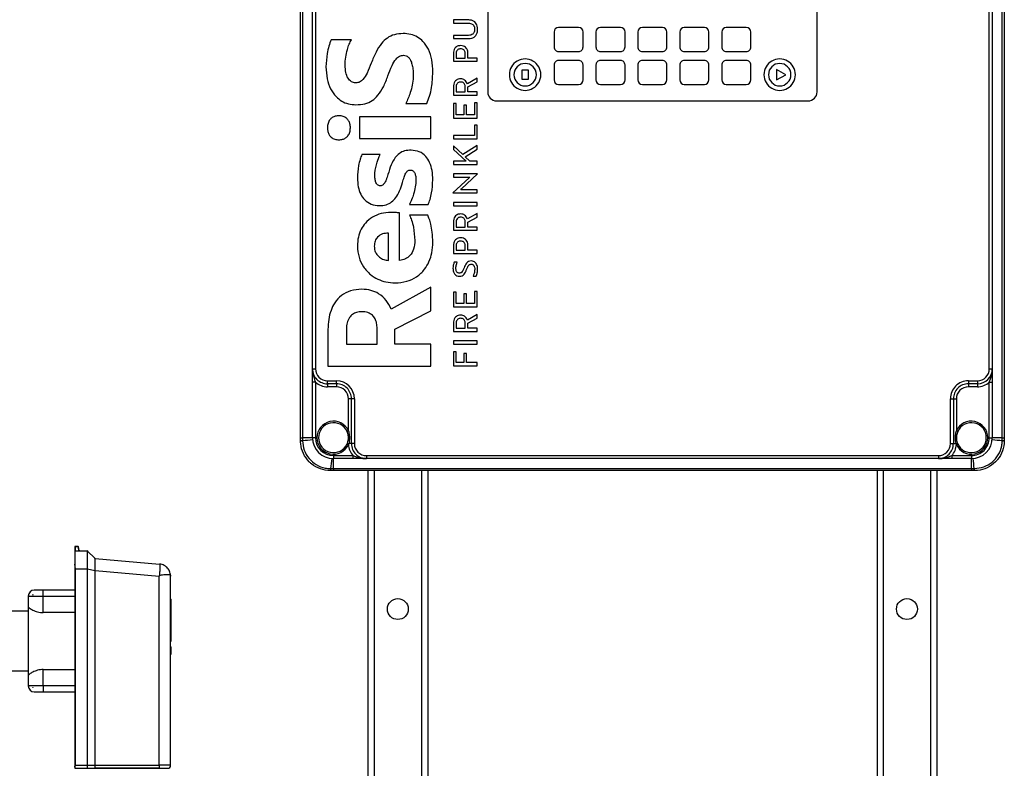
# Model space of a CAD drawing. Units: millimetres. Extents: x 4 to 416, y 4 to 293.
# Drawn here: x 157 to 198, y 96 to 128 of the extents above; entities that cross this region are included whole.
import ezdxf

# ---------------------------------------------------------------- set-up
doc = ezdxf.new("R2010")
doc.units = ezdxf.units.MM

msp = doc.modelspace()

# ---------------------------------------------------------------- linework, layer by layer
at = {"color": 7, "linetype": 'Continuous', "lineweight": 25}
for p, q in [((168.327, 110.083), (168.327, 147.021)), ((168.411, 147.021), (168.411, 110.083)), ((197.619, 110.083), (197.619, 147.021)), ((197.702, 147.021), (197.702, 110.083)), ((168.827, 112.958), (168.827, 144.146)), ((168.952, 144.146), (168.952, 112.958)), ((197.077, 112.958), (197.077, 144.146)), ((197.202, 144.146), (197.202, 112.958)), ((176.14, 132.521), (176.14, 124.521)), ((189.89, 124.521), (189.89, 132.521)), ((175.354, 127.524), (174.708, 127.524)), ((174.708, 127.524), (174.708, 127.39)), ((174.708, 127.39), (175.344, 127.39)), ((178.909, 127.021), (178.909, 126.396)), ((179.934, 127.208), (179.096, 127.208)), ((180.121, 126.396), (180.121, 127.021)), ((180.659, 127.021), (180.659, 126.396)), ((181.684, 127.208), (180.846, 127.208)), ((181.871, 126.396), (181.871, 127.021)), ((182.409, 127.021), (182.409, 126.396)), ((183.434, 127.208), (182.596, 127.208)), ((183.621, 126.396), (183.621, 127.021)), ((184.159, 127.021), (184.159, 126.396)), ((185.184, 127.208), (184.346, 127.208)), ((185.371, 126.396), (185.371, 127.021)), ((185.909, 127.021), (185.909, 126.396)), ((186.934, 127.208), (186.096, 127.208)), ((187.121, 126.396), (187.121, 127.021)), ((170.452, 126.697), (169.605, 126.697)), ((174.708, 126.881), (174.708, 126.747)), ((175.344, 126.881), (174.708, 126.881)), ((174.708, 126.747), (175.354, 126.747)), ((179.096, 126.208), (179.934, 126.208)), ((180.846, 126.208), (181.684, 126.208)), ((182.596, 126.208), (183.434, 126.208)), ((184.346, 126.208), (185.184, 126.208)), ((186.096, 126.208), (186.934, 126.208)), ((174.708, 126.11), (174.708, 125.8)), ((174.708, 125.8), (175.702, 125.8)), ((174.819, 126.106), (174.819, 125.935)), ((174.819, 125.935), (175.204, 125.935)), ((175.204, 125.935), (175.204, 126.117)), ((175.315, 125.935), (175.315, 126.11)), ((175.702, 125.935), (175.315, 125.935)), ((175.702, 125.8), (175.702, 125.935)), ((179.934, 125.833), (179.096, 125.833)), ((181.684, 125.833), (180.846, 125.833)), ((183.434, 125.833), (182.596, 125.833)), ((185.184, 125.833), (184.346, 125.833)), ((186.934, 125.833), (186.096, 125.833)), ((177.561, 125.432), (177.561, 125.047)), ((177.843, 125.432), (177.561, 125.432)), ((177.843, 125.047), (177.843, 125.432)), ((178.909, 125.646), (178.909, 125.021)), ((180.121, 125.021), (180.121, 125.646)), ((180.659, 125.646), (180.659, 125.021)), ((181.871, 125.021), (181.871, 125.646)), ((182.409, 125.646), (182.409, 125.021)), ((183.621, 125.021), (183.621, 125.646)), ((184.159, 125.646), (184.159, 125.021)), ((185.371, 125.021), (185.371, 125.646)), ((185.909, 125.646), (185.909, 125.021)), ((187.121, 125.021), (187.121, 125.646)), ((188.58, 125.239), (188.201, 125.458)), ((188.201, 125.458), (188.201, 125.021)), ((175.702, 125.088), (175.291, 124.86)), ((175.313, 124.73), (175.702, 124.938)), ((175.702, 124.938), (175.702, 125.088)), ((177.561, 125.047), (177.843, 125.047)), ((188.201, 125.021), (188.58, 125.239)), ((174.708, 124.711), (174.708, 124.385)), ((174.819, 124.707), (174.819, 124.519)), ((175.204, 124.519), (175.204, 124.718)), ((175.313, 124.519), (175.313, 124.73)), ((179.096, 124.833), (179.934, 124.833)), ((180.846, 124.833), (181.684, 124.833)), ((182.596, 124.833), (183.434, 124.833)), ((184.346, 124.833), (185.184, 124.833)), ((186.096, 124.833), (186.934, 124.833)), ((174.708, 124.385), (175.702, 124.385)), ((174.819, 124.519), (175.204, 124.519)), ((175.702, 124.519), (175.313, 124.519)), ((175.702, 124.385), (175.702, 124.519)), ((176.515, 124.146), (189.515, 124.146)), ((172.723, 124.042), (173.606, 124.042)), ((174.819, 124.042), (174.708, 124.042)), ((174.708, 124.042), (174.708, 123.423)), ((174.819, 123.557), (174.819, 124.042)), ((175.255, 123.967), (175.143, 123.967)), ((175.143, 123.967), (175.143, 123.557)), ((175.255, 123.557), (175.255, 123.967)), ((175.702, 124.063), (175.59, 124.063)), ((175.59, 124.063), (175.59, 123.557)), ((175.702, 123.423), (175.702, 124.063)), ((173.767, 123.476), (170.786, 123.476)), ((170.786, 123.476), (170.786, 122.569)), ((173.767, 122.569), (173.767, 123.476)), ((174.708, 123.423), (175.702, 123.423)), ((175.143, 123.557), (174.819, 123.557)), ((175.59, 123.557), (175.255, 123.557)), ((175.702, 123.129), (175.59, 123.129)), ((175.59, 123.129), (175.59, 122.695)), ((175.702, 122.56), (175.702, 123.129)), ((170.786, 122.569), (173.767, 122.569)), ((175.59, 122.695), (174.708, 122.695)), ((174.708, 122.695), (174.708, 122.56)), ((174.708, 122.56), (175.702, 122.56)), ((175.107, 121.904), (174.708, 122.275)), ((174.708, 122.275), (174.708, 122.109)), ((174.708, 122.109), (175.239, 121.628)), ((175.702, 122.281), (175.107, 121.904)), ((175.199, 121.813), (175.702, 122.124)), ((175.702, 122.124), (175.702, 122.281)), ((171.65, 121.9), (170.887, 121.9)), ((175.397, 121.628), (175.199, 121.813)), ((174.708, 121.628), (174.708, 121.493)), ((175.239, 121.628), (174.708, 121.628)), ((174.708, 121.493), (175.702, 121.493)), ((175.702, 121.628), (175.397, 121.628)), ((175.702, 121.493), (175.702, 121.628)), ((175.361, 120.928), (174.691, 120.302)), ((175.719, 121.095), (174.708, 121.095)), ((174.708, 121.095), (174.708, 120.96)), ((174.708, 120.96), (175.396, 120.96)), ((175.049, 120.467), (175.719, 121.093)), ((175.396, 120.96), (175.361, 120.928)), ((175.719, 121.093), (175.719, 121.095)), ((175.014, 120.435), (175.049, 120.467)), ((175.702, 120.435), (175.014, 120.435)), ((175.702, 120.3), (175.702, 120.435)), ((174.691, 120.302), (174.691, 120.3)), ((174.691, 120.3), (175.702, 120.3)), ((172.872, 119.814), (173.654, 119.814)), ((174.708, 119.902), (174.708, 119.767)), ((175.702, 119.902), (174.708, 119.902)), ((174.708, 119.767), (175.702, 119.767)), ((175.702, 119.767), (175.702, 119.902)), ((172.461, 117.482), (172.461, 119.465)), ((173.636, 119.369), (172.878, 119.369)), ((175.702, 119.446), (175.291, 119.217)), ((175.313, 119.087), (175.702, 119.296)), ((175.702, 119.296), (175.702, 119.446)), ((174.708, 119.069), (174.708, 118.742)), ((174.819, 119.064), (174.819, 118.877)), ((174.819, 118.877), (175.204, 118.877)), ((175.204, 118.877), (175.204, 119.076)), ((175.313, 118.877), (175.313, 119.087)), ((175.702, 118.877), (175.313, 118.877)), ((175.702, 118.742), (175.702, 118.877)), ((172.002, 117.482), (172.002, 118.625)), ((174.708, 118.742), (175.702, 118.742)), ((174.708, 118.084), (174.708, 117.774)), ((174.819, 118.08), (174.819, 117.909)), ((175.204, 117.909), (175.204, 118.091)), ((175.315, 117.909), (175.315, 118.084)), ((174.708, 117.774), (175.702, 117.774)), ((174.819, 117.909), (175.204, 117.909)), ((175.702, 117.909), (175.315, 117.909)), ((175.702, 117.774), (175.702, 117.909)), ((174.868, 117.407), (174.742, 117.407)), ((175.53, 116.824), (175.661, 116.824)), ((173.767, 116.366), (172.109, 115.452)), ((173.767, 115.38), (173.767, 116.366)), ((174.819, 116.164), (174.708, 116.164)), ((174.708, 116.164), (174.708, 115.544)), ((174.819, 115.679), (174.819, 116.164)), ((175.255, 116.088), (175.143, 116.088)), ((175.143, 116.088), (175.143, 115.679)), ((175.255, 115.679), (175.255, 116.088)), ((175.59, 116.185), (175.59, 115.679)), ((175.702, 116.185), (175.59, 116.185)), ((175.702, 115.544), (175.702, 116.185)), ((174.708, 115.544), (175.702, 115.544)), ((175.143, 115.679), (174.819, 115.679)), ((175.59, 115.679), (175.255, 115.679)), ((172.264, 114.612), (173.767, 115.38)), ((175.702, 115.223), (175.291, 114.995)), ((175.313, 114.864), (175.702, 115.073)), ((175.702, 115.073), (175.702, 115.223)), ((174.708, 114.846), (174.708, 114.519)), ((174.819, 114.842), (174.819, 114.654)), ((175.204, 114.654), (175.204, 114.853)), ((175.313, 114.654), (175.313, 114.864)), ((169.474, 114.6), (169.474, 113.07)), ((170.243, 114.624), (170.243, 113.983)), ((171.525, 113.983), (171.525, 114.648)), ((172.264, 113.983), (172.264, 114.612)), ((174.708, 114.519), (175.702, 114.519)), ((174.819, 114.654), (175.204, 114.654)), ((175.702, 114.654), (175.313, 114.654)), ((175.702, 114.519), (175.702, 114.654)), ((170.243, 113.983), (171.525, 113.983)), ((173.767, 113.983), (172.264, 113.983)), ((173.767, 113.07), (173.767, 113.983)), ((175.702, 114.121), (174.708, 114.121)), ((174.708, 114.121), (174.708, 113.986)), ((174.708, 113.986), (175.702, 113.986)), ((175.702, 113.986), (175.702, 114.121)), ((174.708, 113.672), (174.708, 113.083)), ((174.819, 113.672), (174.708, 113.672)), ((174.819, 113.218), (174.819, 113.672)), ((175.15, 113.6), (175.15, 113.218)), ((175.262, 113.6), (175.15, 113.6)), ((175.262, 113.218), (175.262, 113.6)), ((169.474, 113.07), (173.767, 113.07)), ((174.708, 113.083), (175.702, 113.083)), ((175.15, 113.218), (174.819, 113.218)), ((175.702, 113.218), (175.262, 113.218)), ((175.702, 113.083), (175.702, 113.218)), ((168.827, 112.958), (168.952, 112.958)), ((168.827, 112.399), (168.827, 112.958)), ((197.077, 112.958), (197.202, 112.958)), ((197.202, 112.958), (197.202, 112.399)), ((168.952, 112.399), (168.827, 112.399)), ((168.827, 110.083), (168.827, 112.399)), ((168.952, 112.399), (168.952, 110.083)), ((169.452, 112.458), (169.827, 112.458)), ((169.452, 112.333), (169.452, 112.458)), ((169.827, 112.333), (169.452, 112.333)), ((169.452, 112.333), (169.452, 112.208)), ((169.827, 112.208), (169.452, 112.208)), ((169.827, 112.333), (169.827, 112.458)), ((169.827, 112.333), (169.827, 112.208)), ((196.202, 112.458), (196.202, 112.333)), ((196.202, 112.458), (196.577, 112.458)), ((196.577, 112.333), (196.202, 112.333)), ((196.202, 112.333), (196.202, 112.208)), ((196.577, 112.208), (196.202, 112.208)), ((196.577, 112.458), (196.577, 112.333)), ((196.577, 112.333), (196.577, 112.208)), ((197.077, 112.399), (197.202, 112.399)), ((197.077, 110.083), (197.077, 112.399)), ((197.202, 112.399), (197.202, 110.083)), ((170.452, 111.708), (170.327, 111.708)), ((170.327, 110.37), (170.327, 111.708)), ((170.577, 111.708), (170.452, 111.708)), ((170.452, 109.833), (170.452, 111.708)), ((170.577, 111.708), (170.577, 109.833)), ((195.452, 109.833), (195.452, 111.708)), ((195.452, 111.708), (195.577, 111.708)), ((195.577, 111.708), (195.577, 109.833)), ((195.577, 111.708), (195.702, 111.708)), ((195.702, 111.708), (195.702, 110.37)), ((168.327, 109.967), (168.327, 110.083)), ((168.327, 110.083), (168.411, 110.083)), ((168.327, 109.958), (168.327, 109.967)), ((168.411, 110.083), (168.412, 109.966)), ((168.827, 110.083), (168.411, 110.083)), ((168.412, 109.966), (168.412, 109.956)), ((168.952, 110.083), (168.827, 110.083)), ((170.271, 109.824), (170.285, 109.856)), ((170.338, 109.833), (170.328, 109.799)), ((170.452, 109.833), (170.338, 109.833)), ((170.577, 109.833), (170.452, 109.833)), ((195.452, 109.833), (195.577, 109.833)), ((195.577, 109.833), (195.692, 109.833)), ((195.702, 109.799), (195.692, 109.833)), ((195.745, 109.856), (195.758, 109.824)), ((197.077, 110.083), (197.202, 110.083)), ((197.619, 110.083), (197.202, 110.083)), ((197.618, 109.966), (197.619, 110.083)), ((197.618, 109.956), (197.618, 109.966)), ((197.619, 110.083), (197.702, 110.083)), ((197.702, 110.083), (197.702, 109.967)), ((197.702, 109.967), (197.702, 109.958)), ((169.702, 109.333), (169.702, 109.208)), ((169.702, 109.333), (170.518, 109.333)), ((170.518, 109.333), (170.518, 109.208)), ((171.077, 109.333), (194.952, 109.333)), ((171.077, 109.333), (171.077, 109.208)), ((194.952, 109.333), (194.952, 109.208)), ((195.511, 109.333), (195.511, 109.208)), ((195.511, 109.333), (196.327, 109.333)), ((196.327, 109.333), (196.327, 109.208)), ((170.518, 109.208), (169.702, 109.208)), ((169.702, 108.792), (169.702, 109.208)), ((171.077, 109.208), (170.518, 109.208)), ((194.952, 109.208), (171.077, 109.208)), ((195.511, 109.208), (194.952, 109.208)), ((196.327, 109.208), (195.511, 109.208)), ((196.327, 108.792), (196.327, 109.208)), ((169.576, 108.793), (169.585, 108.792)), ((169.586, 108.708), (169.577, 108.708)), ((169.585, 108.792), (169.702, 108.792)), ((169.702, 108.708), (169.586, 108.708)), ((169.702, 108.792), (196.327, 108.792)), ((169.702, 108.792), (169.702, 108.708)), ((196.327, 108.708), (169.702, 108.708)), ((171.14, 108.708), (171.14, 87.155)), ((171.402, 108.708), (171.402, 87.061)), ((173.377, 108.708), (173.377, 86.357)), ((173.64, 108.708), (173.64, 86.263)), ((192.39, 108.708), (192.39, 61.364)), ((192.652, 108.708), (192.652, 61.364)), ((194.627, 108.708), (194.627, 61.364)), ((194.89, 108.708), (194.89, 61.364)), ((196.327, 108.792), (196.445, 108.792)), ((196.327, 108.792), (196.327, 108.708)), ((196.443, 108.708), (196.327, 108.708)), ((196.452, 108.708), (196.443, 108.708)), ((196.445, 108.792), (196.454, 108.793)), ((158.905, 105.516), (158.905, 105.354)), ((158.905, 105.354), (158.905, 104.796)), ((158.905, 105.354), (159.425, 105.354)), ((158.93, 105.354), (158.93, 105.541)), ((158.93, 105.541), (159.038, 105.541)), ((158.93, 105.541), (158.93, 105.541)), ((159.038, 105.541), (158.93, 105.541)), ((159.038, 105.541), (159.064, 105.394)), ((159.038, 105.541), (159.038, 105.541)), ((159.088, 105.374), (159.063, 105.52)), ((159.425, 105.354), (159.425, 104.604)), ((159.443, 105.346), (159.443, 105.346)), ((159.443, 105.346), (159.742, 105.048)), ((158.93, 104.604), (158.905, 104.796)), ((158.905, 104.796), (158.905, 96.329)), ((159.742, 105.048), (159.742, 105.048)), ((159.757, 105.04), (159.757, 105.04)), ((159.757, 105.04), (162.448, 104.805)), ((158.93, 104.604), (159.425, 104.604)), ((158.93, 96.404), (158.93, 104.604)), ((159.425, 104.604), (159.425, 104.602)), ((159.425, 104.602), (159.425, 96.404)), ((159.443, 104.602), (159.425, 104.602)), ((159.443, 104.602), (159.443, 104.604)), ((159.443, 96.404), (159.443, 104.602)), ((159.443, 104.602), (159.741, 104.543)), ((159.741, 104.543), (159.741, 104.54)), ((159.741, 104.54), (159.741, 96.405)), ((159.758, 104.54), (159.741, 104.54)), ((159.758, 104.54), (159.758, 104.542)), ((159.758, 96.405), (159.758, 104.54)), ((159.758, 104.54), (162.422, 104.307)), ((162.422, 104.307), (162.435, 104.319)), ((162.422, 96.405), (162.422, 104.307)), ((162.904, 104.319), (162.905, 104.307)), ((162.905, 96.404), (162.905, 104.307)), ((157.592, 103.716), (157.217, 103.716)), ((157.592, 103.466), (157.592, 103.716)), ((158.903, 103.716), (157.592, 103.716)), ((158.903, 103.716), (158.903, 103.466)), ((156.967, 103.466), (157.592, 103.466)), ((156.967, 103.466), (156.967, 103.022)), ((157.155, 103.51), (157.155, 103.529)), ((157.16, 103.529), (157.155, 103.529)), ((157.592, 102.78), (157.592, 103.466)), ((157.592, 103.466), (158.903, 103.466)), ((158.903, 103.466), (158.903, 102.78)), ((162.905, 103.341), (162.93, 103.341)), ((162.93, 102.466), (162.93, 103.341)), ((156.967, 102.835), (156.167, 102.835)), ((156.967, 103.022), (156.967, 100.16)), ((158.903, 102.78), (157.592, 102.78)), ((158.903, 102.78), (158.903, 100.402)), ((162.905, 102.466), (162.93, 102.466)), ((162.93, 101.591), (162.93, 102.466)), ((162.905, 101.591), (162.93, 101.591)), ((162.905, 101.351), (162.93, 101.351)), ((162.93, 101.039), (162.93, 101.351)), ((162.905, 101.039), (162.93, 101.039)), ((156.167, 100.347), (156.967, 100.347)), ((157.592, 100.402), (158.903, 100.402)), ((157.592, 99.716), (157.592, 100.402)), ((158.903, 100.402), (158.903, 99.716)), ((156.967, 100.16), (156.967, 99.716)), ((157.592, 99.716), (156.967, 99.716)), ((157.155, 99.647), (157.155, 99.66)), ((157.159, 99.647), (157.155, 99.647)), ((157.217, 99.466), (157.592, 99.466)), ((158.903, 99.716), (157.592, 99.716)), ((157.592, 99.716), (157.592, 99.466)), ((157.592, 99.466), (158.903, 99.466)), ((158.903, 99.716), (158.903, 99.466)), ((158.905, 96.329), (158.905, 96.279)), ((158.905, 96.279), (159.436, 96.279)), ((158.93, 96.404), (159.425, 96.404)), ((159.436, 96.38), (159.443, 96.404)), ((159.436, 96.279), (159.436, 96.38)), ((159.436, 96.279), (159.747, 96.279)), ((159.443, 96.404), (159.741, 96.405)), ((159.747, 96.279), (159.748, 96.279)), ((162.422, 96.279), (159.748, 96.279)), ((159.758, 96.405), (162.422, 96.405)), ((162.422, 96.405), (162.422, 96.404)), ((162.905, 96.404), (162.422, 96.404)), ((162.422, 96.397), (162.422, 96.279)), ((162.422, 96.279), (162.78, 96.279))]:
    msp.add_line(p, q, dxfattribs=at)
at = {"color": 7, "linetype": 'Continuous', "lineweight": 25, "flags": 128}
for points in [[(170.327, 110.37), (170.316, 110.365), (170.306, 110.36), (170.296, 110.355), (170.287, 110.351), (170.28, 110.348), (170.275, 110.346), (170.272, 110.344), (170.271, 110.344)], [(195.759, 110.344), (195.758, 110.344), (195.755, 110.346), (195.75, 110.348), (195.743, 110.351), (195.734, 110.355), (195.724, 110.36), (195.713, 110.365), (195.702, 110.37)], [(170.328, 109.799), (170.317, 109.804), (170.306, 109.808), (170.297, 109.813), (170.288, 109.817), (170.281, 109.82), (170.276, 109.822), (170.272, 109.824), (170.271, 109.824)], [(195.702, 109.799), (195.713, 109.804), (195.723, 109.808), (195.733, 109.813), (195.742, 109.817), (195.749, 109.82), (195.754, 109.822), (195.757, 109.824), (195.758, 109.824)], [(159.741, 96.405), (159.743, 96.405), (159.745, 96.405), (159.747, 96.405), (159.749, 96.405), (159.751, 96.405), (159.754, 96.405), (159.756, 96.405), (159.758, 96.405)], [(159.748, 96.279), (160.232, 96.279), (160.716, 96.279), (161.196, 96.279), (161.586, 96.279), (161.896, 96.279), (162.158, 96.279), (162.422, 96.279)]]:
    msp.add_lwpolyline(points, dxfattribs=at)
at = {"color": 7, "linetype": 'Continuous', "lineweight": 25}
for centre in [(172.39, 102.927), (193.64, 102.927)]:
    msp.add_circle(centre, 0.437, dxfattribs=at)
for centre, radius, start, end in [((179.096, 127.021), 0.188, 90.0003, 180.0001), ((179.934, 127.021), 0.188, 359.9999, 89.9997), ((180.846, 127.021), 0.188, 90.0004, 179.9999), ((181.684, 127.021), 0.188, 359.9999, 89.9997), ((182.596, 127.021), 0.188, 90.0002, 180.0001), ((183.434, 127.021), 0.188, 359.9999, 89.9998), ((184.346, 127.021), 0.188, 90.0002, 180.0001), ((185.184, 127.021), 0.188, 359.9999, 89.9998), ((186.096, 127.021), 0.188, 90.0002, 180.0001), ((186.934, 127.021), 0.188, 359.9999, 89.9995), ((179.096, 126.396), 0.187, 179.9995, 270.0006), ((179.934, 126.396), 0.187, 269.9994, 0.0005), ((180.846, 126.396), 0.187, 179.9997, 270.0005), ((181.684, 126.396), 0.187, 269.9994, 0.0005), ((182.596, 126.396), 0.187, 179.9995, 270.0008), ((183.434, 126.396), 0.187, 269.9992, 0.0005), ((184.346, 126.396), 0.187, 179.9995, 270.0008), ((185.184, 126.396), 0.187, 269.9992, 0.0005), ((186.096, 126.396), 0.187, 179.9995, 270.0008), ((186.934, 126.396), 0.187, 269.9995, 0.0005), ((177.702, 125.239), 0.656, 359.9999, 180.0001), ((179.096, 125.646), 0.187, 89.9994, 180.0005), ((179.934, 125.646), 0.187, 359.9995, 90.0006), ((180.846, 125.646), 0.187, 89.9995, 180.0003), ((181.684, 125.646), 0.187, 359.9995, 90.0006), ((182.596, 125.646), 0.187, 89.9992, 180.0005), ((183.434, 125.646), 0.187, 359.9995, 90.0008), ((184.346, 125.646), 0.187, 89.9992, 180.0005), ((185.184, 125.646), 0.187, 359.9995, 90.0008), ((186.096, 125.646), 0.187, 89.9992, 180.0005), ((186.934, 125.646), 0.187, 359.9995, 90.0005), ((188.327, 125.239), 0.656, 359.9999, 180.0001), ((177.702, 125.239), 0.469, 0.0001, 179.9999), ((188.327, 125.239), 0.469, 0.0001, 179.9999), ((177.702, 125.239), 0.656, 179.9999, 0.0001), ((177.702, 125.239), 0.469, 180.0001, 359.9999), ((179.096, 125.021), 0.188, 179.9999, 269.9997), ((179.934, 125.021), 0.188, 270.0003, 0.0001), ((180.846, 125.021), 0.188, 180.0001, 269.9996), ((181.684, 125.021), 0.188, 270.0003, 0.0001), ((182.596, 125.021), 0.188, 179.9999, 269.9998), ((183.434, 125.021), 0.188, 270.0002, 0.0001), ((184.346, 125.021), 0.188, 179.9999, 269.9998), ((185.184, 125.021), 0.188, 270.0002, 0.0001), ((186.096, 125.021), 0.188, 179.9999, 269.9998), ((186.934, 125.021), 0.188, 270.0005, 0.0001), ((188.327, 125.239), 0.656, 179.9999, 0.0001), ((188.327, 125.239), 0.469, 180.0001, 359.9999), ((176.515, 124.521), 0.375, 180.0003, 269.9996), ((189.515, 124.521), 0.375, 270.0003, 359.9998), ((169.452, 112.958), 0.625, 179.9998, 270.0002), ((169.452, 112.958), 0.5, 180.0003, 269.9996), ((196.577, 112.958), 0.5, 270.0005, 359.9997), ((196.577, 112.958), 0.625, 270, 0), ((169.452, 112.958), 0.75, 228.1895, 269.9999), ((169.827, 111.708), 0.75, 0.0001, 90.0001), ((169.827, 111.708), 0.625, 359.9998, 90.0002), ((169.827, 111.708), 0.5, 0, 90.0003), ((196.202, 111.708), 0.75, 89.9998, 180), ((196.202, 111.708), 0.625, 89.9997, 180.0003), ((196.202, 111.708), 0.5, 89.9998, 180), ((196.577, 112.958), 0.75, 270.0002, 311.8105), ((169.702, 110.083), 0.688, 24.62, 335.5407), ((169.702, 110.083), 0.625, 24.62, 335.5407), ((196.327, 110.083), 0.688, 204.4593, 155.38), ((196.327, 110.083), 0.625, 204.4593, 155.38), ((168.395, 111.411), 1.445, 267.3217, 270.6608), ((168.395, 111.151), 1.194, 266.7587, 270.8076), ((168.031, 115.518), 5.565, 273.9193, 278.257), ((169.702, 110.083), 0.875, 180, 270), ((169.702, 110.083), 0.75, 180.0001, 270.0001), ((170.495, 110.275), 0.469, 243.2926, 250.345), ((171.077, 109.833), 0.75, 182.6483, 221.8108), ((171.077, 109.833), 0.625, 179.9999, 270.0002), ((171.077, 109.833), 0.5, 180, 270.0004), ((194.952, 109.833), 0.5, 269.9996, 360), ((194.952, 109.833), 0.625, 269.9998, 0), ((194.952, 109.833), 0.75, 318.1892, 357.3514), ((195.534, 110.275), 0.469, 289.6545, 296.7068), ((196.327, 110.083), 0.75, 269.9998, 0), ((196.327, 110.083), 0.875, 270, 0), ((197.999, 115.518), 5.565, 261.743, 266.0806), ((197.635, 111.411), 1.445, 269.3391, 272.6784), ((197.635, 111.151), 1.194, 269.1923, 273.2414), ((175.137, 108.412), 5.566, 171.7435, 176.0809), ((190.892, 108.412), 5.566, 3.9196, 8.2562), ((170.773, 108.776), 1.197, 179.1976, 183.236), ((171.027, 108.776), 1.442, 179.3356, 182.6813), ((195, 108.776), 1.445, 357.3219, 0.6606), ((195.256, 108.776), 1.198, 356.7654, 0.801), ((158.929, 105.516), 0.0248, 89.4514, 179.4453), ((158.93, 105.516), 0.025, 89.9896, 180.0104), ((159.038, 105.516), 0.0247, 10.4625, 90.8587), ((159.038, 105.516), 0.025, 10.0053, 90.0009), ((159.113, 105.403), 0.05, 190.0013, 229.0316), ((159.113, 105.403), 0.05, 229.0375, 262.0647), ((157.217, 103.466), 0.25, 90.0004, 180.0001), ((157.217, 99.716), 0.25, 179.9999, 269.9996), ((162.78, 96.404), 0.125, 270.0004, 359.9992)]:
    msp.add_arc(centre, radius, start, end, dxfattribs=at)
for points, knots in [([(175.719, 127.135), (175.717, 127.177), (175.712, 127.257), (175.67, 127.365), (175.598, 127.453), (175.488, 127.515), (175.401, 127.521), (175.354, 127.524)], [0, 0, 0, 0, 0.2103953, 0.395238, 0.5664389, 0.7704849, 1, 1, 1, 1]), ([(175.344, 127.39), (175.372, 127.388), (175.424, 127.385), (175.494, 127.356), (175.551, 127.305), (175.59, 127.228), (175.594, 127.167), (175.596, 127.135)], [0, 0, 0, 0, 0.2025333, 0.3822137, 0.5523778, 0.7610615, 1, 1, 1, 1]), ([(175.596, 127.135), (175.594, 127.107), (175.591, 127.055), (175.562, 126.985), (175.512, 126.927), (175.437, 126.887), (175.376, 126.883), (175.344, 126.881)], [0, 0, 0, 0, 0.204393, 0.385497, 0.556062, 0.763577, 1, 1, 1, 1]), ([(175.354, 126.747), (175.394, 126.749), (175.469, 126.754), (175.571, 126.799), (175.654, 126.877), (175.71, 126.994), (175.716, 127.086), (175.719, 127.135)], [0, 0, 0, 0, 0.197527, 0.374287, 0.544266, 0.755977, 1, 1, 1, 1]), ([(169.605, 126.697), (169.572, 126.61), (169.501, 126.422), (169.416, 126.042), (169.4, 125.747), (169.39, 125.56)], [0, 0, 0, 0, 0.239201, 0.518136, 1, 1, 1, 1]), ([(170.189, 125.633), (170.194, 125.744), (170.204, 125.965), (170.27, 126.258), (170.35, 126.503), (170.419, 126.635), (170.452, 126.697)], [0, 0, 0, 0, 0.302979, 0.596612, 0.810209, 1, 1, 1, 1]), ([(172.61, 126.957), (172.487, 126.949), (172.255, 126.935), (171.94, 126.783), (171.678, 126.529), (171.459, 126.166), (171.343, 125.878), (171.28, 125.723)], [0, 0, 0, 0, 0.188147, 0.354997, 0.522941, 0.743516, 1, 1, 1, 1]), ([(173.85, 125.336), (173.843, 125.514), (173.828, 125.843), (173.69, 126.289), (173.477, 126.614), (173.214, 126.821), (172.926, 126.938), (172.718, 126.95), (172.61, 126.957)], [0, 0, 0, 0, 0.231095, 0.428456, 0.601445, 0.729544, 0.859619, 1, 1, 1, 1]), ([(175.011, 126.453), (174.978, 126.451), (174.915, 126.447), (174.83, 126.406), (174.761, 126.337), (174.715, 126.234), (174.71, 126.153), (174.708, 126.11)], [0, 0, 0, 0, 0.191969, 0.365034, 0.534367, 0.749461, 1, 1, 1, 1]), ([(175.011, 126.316), (174.991, 126.314), (174.951, 126.312), (174.897, 126.287), (174.853, 126.245), (174.824, 126.182), (174.821, 126.132), (174.819, 126.106)], [0, 0, 0, 0, 0.194806, 0.369661, 0.539134, 0.7524, 1, 1, 1, 1]), ([(175.315, 126.11), (175.314, 126.147), (175.31, 126.217), (175.276, 126.312), (175.216, 126.39), (175.124, 126.444), (175.05, 126.45), (175.011, 126.453)], [0, 0, 0, 0, 0.215445, 0.403662, 0.575504, 0.776414, 1, 1, 1, 1]), ([(175.204, 126.117), (175.202, 126.138), (175.2, 126.179), (175.178, 126.235), (175.14, 126.28), (175.082, 126.311), (175.036, 126.314), (175.011, 126.316)], [0, 0, 0, 0, 0.20756, 0.390434, 0.561139, 0.766857, 1, 1, 1, 1]), ([(171.978, 125.191), (172.031, 125.334), (172.121, 125.578), (172.272, 125.864), (172.446, 126.028), (172.569, 126.043), (172.628, 126.05)], [0, 0, 0, 0, 0.400706, 0.682465, 0.846341, 1, 1, 1, 1]), ([(172.628, 126.05), (172.665, 126.046), (172.738, 126.039), (172.835, 125.973), (172.915, 125.867), (172.976, 125.713), (172.998, 125.591), (173.01, 125.524)], [0, 0, 0, 0, 0.1550256, 0.3072357, 0.4763017, 0.7134328, 1, 1, 1, 1]), ([(169.39, 125.56), (169.399, 125.395), (169.415, 125.082), (169.56, 124.656), (169.777, 124.336), (170.04, 124.127), (170.328, 124.003), (170.535, 123.989), (170.642, 123.982)], [0, 0, 0, 0, 0.219177, 0.414469, 0.591678, 0.724443, 0.858101, 1, 1, 1, 1]), ([(170.637, 124.895), (170.603, 124.897), (170.538, 124.902), (170.448, 124.944), (170.37, 125.009), (170.279, 125.133), (170.203, 125.345), (170.194, 125.53), (170.189, 125.633)], [0, 0, 0, 0, 0.1034163, 0.2037394, 0.3074199, 0.419516, 0.6802362, 1, 1, 1, 1]), ([(171.28, 125.723), (171.226, 125.582), (171.133, 125.343), (170.973, 125.07), (170.805, 124.917), (170.69, 124.902), (170.637, 124.895)], [0, 0, 0, 0, 0.408901, 0.693554, 0.856006, 1, 1, 1, 1]), ([(173.01, 125.524), (173.02, 125.455), (173.039, 125.326), (173.035, 125.196), (173.033, 125.137)], [0, 0, 0, 0, 0.539042, 1, 1, 1, 1]), ([(170.642, 123.982), (170.769, 123.989), (171.006, 124.002), (171.327, 124.146), (171.593, 124.394), (171.81, 124.751), (171.919, 125.037), (171.978, 125.191)], [0, 0, 0, 0, 0.193898, 0.362763, 0.529313, 0.746308, 1, 1, 1, 1]), ([(173.033, 125.137), (173.022, 125.026), (172.998, 124.807), (172.901, 124.436), (172.79, 124.189), (172.723, 124.042)], [0, 0, 0, 0, 0.290305, 0.578045, 1, 1, 1, 1]), ([(173.606, 124.042), (173.644, 124.141), (173.725, 124.356), (173.822, 124.789), (173.839, 125.124), (173.85, 125.336)], [0, 0, 0, 0, 0.240774, 0.519252, 1, 1, 1, 1]), ([(175.011, 125.066), (174.978, 125.064), (174.915, 125.059), (174.829, 125.017), (174.761, 124.945), (174.715, 124.839), (174.71, 124.756), (174.708, 124.711)], [0, 0, 0, 0, 0.188717, 0.359788, 0.528898, 0.745926, 1, 1, 1, 1]), ([(175.011, 124.931), (174.99, 124.93), (174.95, 124.927), (174.896, 124.9), (174.853, 124.855), (174.824, 124.788), (174.821, 124.736), (174.819, 124.707)], [0, 0, 0, 0, 0.188352, 0.359312, 0.528464, 0.74565, 1, 1, 1, 1]), ([(175.291, 124.86), (175.278, 124.89), (175.253, 124.951), (175.184, 125.017), (175.101, 125.059), (175.042, 125.064), (175.011, 125.066)], [0, 0, 0, 0, 0.259667, 0.528774, 0.752734, 1, 1, 1, 1]), ([(175.204, 124.718), (175.202, 124.742), (175.2, 124.785), (175.178, 124.844), (175.14, 124.892), (175.082, 124.926), (175.036, 124.93), (175.011, 124.931)], [0, 0, 0, 0, 0.213844, 0.401005, 0.572676, 0.774607, 1, 1, 1, 1]), ([(169.933, 123.524), (169.881, 123.521), (169.781, 123.514), (169.647, 123.453), (169.538, 123.351), (169.463, 123.202), (169.454, 123.085), (169.45, 123.022)], [0, 0, 0, 0, 0.199153, 0.378888, 0.551677, 0.763176, 1, 1, 1, 1]), ([(170.41, 123.022), (170.407, 123.076), (170.4, 123.177), (170.342, 123.315), (170.247, 123.429), (170.105, 123.51), (169.992, 123.52), (169.933, 123.524)], [0, 0, 0, 0, 0.2049592, 0.3901975, 0.5652528, 0.772999, 1, 1, 1, 1]), ([(169.45, 123.022), (169.453, 122.969), (169.459, 122.866), (169.516, 122.728), (169.612, 122.614), (169.757, 122.534), (169.872, 122.525), (169.933, 122.521)], [0, 0, 0, 0, 0.205643, 0.38911, 0.561575, 0.768478, 1, 1, 1, 1]), ([(169.933, 122.521), (169.983, 122.524), (170.08, 122.531), (170.212, 122.591), (170.321, 122.691), (170.397, 122.841), (170.405, 122.96), (170.41, 123.022)], [0, 0, 0, 0, 0.194095, 0.371961, 0.54486, 0.758363, 1, 1, 1, 1]), ([(172.944, 122.088), (172.852, 122.082), (172.68, 122.072), (172.444, 121.96), (172.248, 121.757), (172.092, 121.453), (172.019, 121.207), (171.978, 121.072)], [0, 0, 0, 0, 0.178485, 0.336583, 0.498679, 0.722336, 1, 1, 1, 1]), ([(173.85, 120.842), (173.845, 120.975), (173.834, 121.224), (173.734, 121.564), (173.563, 121.845), (173.29, 122.053), (173.062, 122.076), (172.944, 122.088)], [0, 0, 0, 0, 0.231655, 0.431706, 0.60699, 0.798063, 1, 1, 1, 1]), ([(170.887, 121.9), (170.863, 121.836), (170.807, 121.688), (170.727, 121.362), (170.712, 121.096), (170.702, 120.92)], [0, 0, 0, 0, 0.204274, 0.475306, 1, 1, 1, 1]), ([(171.43, 121.132), (171.454, 121.287), (171.496, 121.552), (171.605, 121.798), (171.65, 121.9)], [0, 0, 0, 0, 0.581879, 1, 1, 1, 1]), ([(172.58, 120.733), (172.603, 120.809), (172.643, 120.942), (172.701, 121.095), (172.757, 121.182), (172.8, 121.227), (172.852, 121.255), (172.889, 121.258), (172.908, 121.259)], [0, 0, 0, 0, 0.361974, 0.633666, 0.739613, 0.830525, 0.913834, 1, 1, 1, 1]), ([(172.908, 121.259), (172.929, 121.257), (172.969, 121.254), (173.023, 121.226), (173.065, 121.183), (173.11, 121.106), (173.141, 120.985), (173.145, 120.884), (173.147, 120.83)], [0, 0, 0, 0, 0.114134, 0.219507, 0.326482, 0.4416, 0.703301, 1, 1, 1, 1]), ([(170.702, 120.92), (170.708, 120.798), (170.72, 120.568), (170.826, 120.254), (171.004, 119.995), (171.276, 119.805), (171.499, 119.783), (171.614, 119.771)], [0, 0, 0, 0, 0.223285, 0.419237, 0.595324, 0.792127, 1, 1, 1, 1]), ([(171.441, 120.854), (171.435, 120.904), (171.422, 120.997), (171.427, 121.09), (171.43, 121.132)], [0, 0, 0, 0, 0.54575, 1, 1, 1, 1]), ([(171.656, 120.6), (171.633, 120.602), (171.59, 120.607), (171.534, 120.645), (171.473, 120.723), (171.455, 120.799), (171.441, 120.854)], [0, 0, 0, 0, 0.186505, 0.360071, 0.539647, 1, 1, 1, 1]), ([(171.978, 121.072), (171.954, 120.994), (171.913, 120.862), (171.844, 120.714), (171.775, 120.639), (171.718, 120.605), (171.677, 120.602), (171.656, 120.6)], [0, 0, 0, 0, 0.399101, 0.683371, 0.797054, 0.897974, 1, 1, 1, 1]), ([(173.147, 120.83), (173.14, 120.738), (173.127, 120.542), (173.056, 120.272), (172.973, 120.024), (172.905, 119.882), (172.872, 119.814)], [0, 0, 0, 0, 0.2609856, 0.554506, 0.7860237, 1, 1, 1, 1]), ([(173.654, 119.814), (173.681, 119.884), (173.744, 120.042), (173.828, 120.385), (173.841, 120.66), (173.85, 120.842)], [0, 0, 0, 0, 0.2164, 0.483614, 1, 1, 1, 1]), ([(171.614, 119.771), (171.712, 119.778), (171.896, 119.79), (172.14, 119.914), (172.333, 120.117), (172.479, 120.397), (172.545, 120.617), (172.58, 120.733)], [0, 0, 0, 0, 0.19674, 0.368262, 0.537616, 0.754889, 1, 1, 1, 1]), ([(172.097, 119.49), (171.962, 119.48), (171.696, 119.462), (171.325, 119.308), (171.037, 119.074), (170.841, 118.781), (170.723, 118.45), (170.709, 118.208), (170.702, 118.081)], [0, 0, 0, 0, 0.18194, 0.357816, 0.532342, 0.674579, 0.827978, 1, 1, 1, 1]), ([(172.461, 119.465), (172.405, 119.472), (172.284, 119.485), (172.163, 119.488), (172.097, 119.49)], [0, 0, 0, 0, 0.4606234, 1, 1, 1, 1]), ([(172.878, 119.369), (172.908, 119.302), (172.979, 119.143), (173.066, 118.793), (173.086, 118.507), (173.099, 118.322)], [0, 0, 0, 0, 0.202469, 0.484045, 1, 1, 1, 1]), ([(173.85, 118.238), (173.846, 118.378), (173.838, 118.635), (173.777, 118.961), (173.711, 119.199), (173.658, 119.318), (173.636, 119.369)], [0, 0, 0, 0, 0.362026, 0.664595, 0.8555, 1, 1, 1, 1]), ([(175.011, 119.423), (174.978, 119.421), (174.915, 119.416), (174.829, 119.374), (174.761, 119.302), (174.715, 119.196), (174.71, 119.113), (174.708, 119.069)], [0, 0, 0, 0, 0.188718, 0.359789, 0.528897, 0.745932, 1, 1, 1, 1]), ([(175.011, 119.289), (174.99, 119.287), (174.95, 119.284), (174.896, 119.258), (174.853, 119.212), (174.824, 119.145), (174.821, 119.093), (174.819, 119.064)], [0, 0, 0, 0, 0.188352, 0.359312, 0.52846, 0.745645, 1, 1, 1, 1]), ([(175.291, 119.217), (175.278, 119.247), (175.253, 119.308), (175.184, 119.374), (175.101, 119.416), (175.042, 119.421), (175.011, 119.423)], [0, 0, 0, 0, 0.259663, 0.5287699, 0.7527344, 1, 1, 1, 1]), ([(175.204, 119.076), (175.202, 119.099), (175.2, 119.142), (175.178, 119.201), (175.14, 119.249), (175.082, 119.283), (175.036, 119.287), (175.011, 119.289)], [0, 0, 0, 0, 0.213839, 0.401001, 0.572677, 0.774605, 1, 1, 1, 1]), ([(172.002, 118.625), (171.915, 118.62), (171.747, 118.61), (171.545, 118.479), (171.424, 118.289), (171.412, 118.149), (171.406, 118.075)], [0, 0, 0, 0, 0.281695, 0.545124, 0.7579099, 1, 1, 1, 1]), ([(175.011, 118.428), (174.978, 118.425), (174.915, 118.421), (174.83, 118.38), (174.761, 118.311), (174.715, 118.208), (174.71, 118.128), (174.708, 118.084)], [0, 0, 0, 0, 0.191968, 0.365031, 0.534363, 0.749459, 1, 1, 1, 1]), ([(175.315, 118.084), (175.314, 118.121), (175.31, 118.191), (175.276, 118.286), (175.216, 118.364), (175.124, 118.419), (175.05, 118.425), (175.011, 118.428)], [0, 0, 0, 0, 0.215448, 0.403668, 0.575504, 0.776415, 1, 1, 1, 1]), ([(170.702, 118.081), (170.715, 117.925), (170.739, 117.62), (170.941, 117.207), (171.221, 116.898), (171.549, 116.692), (171.898, 116.567), (172.148, 116.552), (172.276, 116.544)], [0, 0, 0, 0, 0.190322, 0.371919, 0.551253, 0.694544, 0.842981, 1, 1, 1, 1]), ([(171.406, 118.075), (171.41, 118.011), (171.42, 117.891), (171.501, 117.731), (171.627, 117.603), (171.799, 117.512), (171.933, 117.492), (172.002, 117.482)], [0, 0, 0, 0, 0.202838, 0.38624, 0.563752, 0.77685, 1, 1, 1, 1]), ([(172.276, 116.544), (172.439, 116.556), (172.755, 116.58), (173.184, 116.783), (173.5, 117.079), (173.706, 117.431), (173.829, 117.816), (173.843, 118.093), (173.85, 118.238)], [0, 0, 0, 0, 0.187727, 0.363768, 0.53781, 0.680129, 0.832615, 1, 1, 1, 1]), ([(173.099, 118.322), (173.091, 118.198), (173.076, 117.968), (172.924, 117.69), (172.705, 117.525), (172.544, 117.497), (172.461, 117.482)], [0, 0, 0, 0, 0.318476, 0.58653, 0.785889, 1, 1, 1, 1]), ([(175.011, 118.29), (174.991, 118.289), (174.951, 118.286), (174.897, 118.262), (174.853, 118.219), (174.824, 118.156), (174.821, 118.107), (174.819, 118.08)], [0, 0, 0, 0, 0.1948056, 0.3696629, 0.5391353, 0.7524002, 1, 1, 1, 1]), ([(175.204, 118.091), (175.202, 118.113), (175.2, 118.154), (175.178, 118.209), (175.14, 118.254), (175.082, 118.285), (175.036, 118.289), (175.011, 118.29)], [0, 0, 0, 0, 0.207561, 0.390434, 0.561136, 0.766856, 1, 1, 1, 1]), ([(174.742, 117.407), (174.727, 117.366), (174.698, 117.285), (174.693, 117.198), (174.691, 117.156)], [0, 0, 0, 0, 0.50574, 1, 1, 1, 1]), ([(174.691, 117.156), (174.695, 117.105), (174.701, 117.011), (174.764, 116.898), (174.856, 116.83), (174.923, 116.823), (174.958, 116.82)], [0, 0, 0, 0, 0.313667, 0.585147, 0.785699, 1, 1, 1, 1]), ([(174.81, 117.163), (174.814, 117.214), (174.821, 117.298), (174.854, 117.376), (174.868, 117.407)], [0, 0, 0, 0, 0.602223, 1, 1, 1, 1]), ([(174.953, 116.951), (174.938, 116.953), (174.907, 116.956), (174.867, 116.984), (174.835, 117.028), (174.814, 117.09), (174.811, 117.137), (174.81, 117.163)], [0, 0, 0, 0, 0.164405, 0.324772, 0.4976759, 0.7302032, 1, 1, 1, 1]), ([(175.152, 117.173), (175.138, 117.133), (175.113, 117.066), (175.062, 116.99), (175.006, 116.955), (174.971, 116.953), (174.953, 116.951)], [0, 0, 0, 0, 0.400555, 0.673523, 0.839148, 1, 1, 1, 1]), ([(175.448, 117.46), (175.41, 117.456), (175.335, 117.449), (175.218, 117.347), (175.179, 117.243), (175.152, 117.173)], [0, 0, 0, 0, 0.25334, 0.497142, 1, 1, 1, 1]), ([(175.257, 117.104), (175.272, 117.144), (175.296, 117.21), (175.344, 117.287), (175.402, 117.324), (175.439, 117.327), (175.458, 117.328)], [0, 0, 0, 0, 0.390128, 0.658984, 0.826613, 1, 1, 1, 1]), ([(175.719, 117.115), (175.717, 117.152), (175.714, 117.221), (175.684, 117.315), (175.632, 117.394), (175.55, 117.45), (175.483, 117.457), (175.448, 117.46)], [0, 0, 0, 0, 0.224292, 0.419801, 0.594326, 0.789772, 1, 1, 1, 1]), ([(175.458, 117.328), (175.469, 117.327), (175.49, 117.326), (175.519, 117.313), (175.544, 117.292), (175.572, 117.255), (175.596, 117.192), (175.599, 117.138), (175.6, 117.108)], [0, 0, 0, 0, 0.111868, 0.218256, 0.325964, 0.440095, 0.697505, 1, 1, 1, 1]), ([(174.958, 116.82), (174.996, 116.823), (175.072, 116.83), (175.159, 116.902), (175.217, 116.996), (175.243, 117.066), (175.257, 117.104)], [0, 0, 0, 0, 0.256839, 0.501049, 0.725746, 1, 1, 1, 1]), ([(175.6, 117.108), (175.595, 117.049), (175.586, 116.951), (175.546, 116.86), (175.53, 116.824)], [0, 0, 0, 0, 0.596502, 1, 1, 1, 1]), ([(175.661, 116.824), (175.678, 116.872), (175.711, 116.966), (175.716, 117.066), (175.719, 117.115)], [0, 0, 0, 0, 0.5089883, 1, 1, 1, 1]), ([(170.887, 116.281), (170.728, 116.269), (170.426, 116.248), (170.025, 116.038), (169.752, 115.737), (169.585, 115.387), (169.49, 115.01), (169.479, 114.741), (169.474, 114.6)], [0, 0, 0, 0, 0.191463, 0.363265, 0.532905, 0.67473, 0.829407, 1, 1, 1, 1]), ([(172.109, 115.452), (172.048, 115.579), (171.924, 115.833), (171.618, 116.098), (171.261, 116.256), (171.016, 116.272), (170.887, 116.281)], [0, 0, 0, 0, 0.267008, 0.53373, 0.754795, 1, 1, 1, 1]), ([(170.887, 115.343), (170.813, 115.339), (170.675, 115.329), (170.491, 115.239), (170.349, 115.089), (170.258, 114.876), (170.248, 114.711), (170.243, 114.624)], [0, 0, 0, 0, 0.201727, 0.378632, 0.548657, 0.760657, 1, 1, 1, 1]), ([(171.525, 114.648), (171.521, 114.721), (171.515, 114.858), (171.449, 115.048), (171.329, 115.21), (171.133, 115.326), (170.973, 115.337), (170.887, 115.343)], [0, 0, 0, 0, 0.203073, 0.385018, 0.55471, 0.759654, 1, 1, 1, 1]), ([(175.011, 115.201), (174.978, 115.198), (174.915, 115.194), (174.829, 115.152), (174.761, 115.08), (174.715, 114.974), (174.71, 114.891), (174.708, 114.846)], [0, 0, 0, 0, 0.188717, 0.35979, 0.528897, 0.745926, 1, 1, 1, 1]), ([(175.291, 114.995), (175.278, 115.025), (175.253, 115.086), (175.184, 115.152), (175.101, 115.194), (175.042, 115.198), (175.011, 115.201)], [0, 0, 0, 0, 0.259662, 0.528776, 0.752735, 1, 1, 1, 1]), ([(175.011, 115.066), (174.99, 115.065), (174.95, 115.062), (174.896, 115.035), (174.853, 114.99), (174.824, 114.923), (174.821, 114.87), (174.819, 114.842)], [0, 0, 0, 0, 0.188352, 0.359312, 0.52846, 0.745645, 1, 1, 1, 1]), ([(175.204, 114.853), (175.202, 114.876), (175.2, 114.92), (175.178, 114.978), (175.14, 115.027), (175.082, 115.061), (175.036, 115.064), (175.011, 115.066)], [0, 0, 0, 0, 0.213839, 0.401002, 0.57267, 0.774605, 1, 1, 1, 1]), ([(168.827, 112.958), (168.827, 112.958), (168.827, 112.953), (168.827, 112.932), (168.833, 112.789), (168.88, 112.606), (168.936, 112.445), (168.952, 112.399)], [0, 0, 0, 0, 0.002988, 0.024873, 0.108664, 0.748281, 1, 1, 1, 1]), ([(197.077, 112.399), (197.093, 112.445), (197.15, 112.606), (197.197, 112.789), (197.202, 112.932), (197.202, 112.953), (197.202, 112.958), (197.202, 112.958)], [0, 0, 0, 0, 0.251719, 0.891336, 0.975127, 0.997012, 1, 1, 1, 1]), ([(170.285, 109.856), (170.297, 109.895), (170.331, 109.999), (170.333, 110.171), (170.29, 110.289), (170.271, 110.344)], [0, 0, 0, 0, 0.244182, 0.655462, 1, 1, 1, 1]), ([(170.327, 110.37), (170.342, 110.31), (170.374, 110.176), (170.372, 109.993), (170.347, 109.876), (170.338, 109.833)], [0, 0, 0, 0, 0.340989, 0.757692, 1, 1, 1, 1]), ([(195.692, 109.833), (195.683, 109.876), (195.658, 109.993), (195.656, 110.176), (195.688, 110.31), (195.702, 110.37)], [0, 0, 0, 0, 0.242308, 0.65901, 1, 1, 1, 1]), ([(195.759, 110.344), (195.74, 110.289), (195.697, 110.171), (195.699, 109.999), (195.733, 109.895), (195.745, 109.856)], [0, 0, 0, 0, 0.344538, 0.755817, 1, 1, 1, 1]), ([(169.577, 108.708), (169.574, 108.708), (169.431, 108.709), (169.147, 108.759), (168.86, 108.921), (168.619, 109.138), (168.429, 109.408), (168.335, 109.728), (168.329, 109.913), (168.327, 109.958)], [0, 0, 0, 0, 0.004621, 0.219304, 0.433951, 0.500013, 0.716218, 0.930813, 1, 1, 1, 1]), ([(168.412, 109.956), (168.427, 109.823), (168.458, 109.557), (168.669, 109.206), (168.974, 108.943), (169.296, 108.813), (169.502, 108.798), (169.576, 108.793)], [0, 0, 0, 0, 0.2198163, 0.4396107, 0.6591276, 0.8785656, 1, 1, 1, 1]), ([(197.702, 109.958), (197.702, 109.955), (197.702, 109.812), (197.651, 109.528), (197.489, 109.241), (197.272, 109), (197.002, 108.81), (196.682, 108.716), (196.497, 108.71), (196.452, 108.708)], [0, 0, 0, 0, 0.004622, 0.219305, 0.433951, 0.500013, 0.716219, 0.930813, 1, 1, 1, 1]), ([(196.454, 108.793), (196.587, 108.808), (196.853, 108.839), (197.205, 109.05), (197.467, 109.355), (197.597, 109.677), (197.613, 109.883), (197.618, 109.956)], [0, 0, 0, 0, 0.219816, 0.43961, 0.659127, 0.878565, 1, 1, 1, 1]), ([(170.518, 109.333), (170.564, 109.317), (170.725, 109.261), (170.908, 109.213), (171.051, 109.208), (171.072, 109.208), (171.077, 109.208), (171.077, 109.208)], [0, 0, 0, 0, 0.251716, 0.891335, 0.975126, 0.997009, 1, 1, 1, 1]), ([(194.952, 109.208), (194.953, 109.208), (194.958, 109.208), (194.978, 109.208), (195.121, 109.213), (195.305, 109.261), (195.466, 109.317), (195.511, 109.333)], [0, 0, 0, 0, 0.0029908, 0.0248761, 0.1086676, 0.7482865, 1, 1, 1, 1]), ([(159.064, 105.394), (159.067, 105.394), (159.073, 105.394), (159.08, 105.389), (159.086, 105.383), (159.088, 105.377), (159.088, 105.374)], [0, 0, 0, 0, 0.252216, 0.502975, 0.752079, 1, 1, 1, 1]), ([(159.113, 105.354), (159.113, 105.354), (159.112, 105.354), (159.112, 105.354), (159.111, 105.354), (159.108, 105.354), (159.103, 105.355), (159.097, 105.358), (159.095, 105.363), (159.094, 105.365)], [0, 0, 0, 0, 0.022332, 0.044678, 0.089514, 0.179452, 0.36049, 0.719394, 1, 1, 1, 1]), ([(159.443, 105.346), (159.442, 105.347), (159.439, 105.35), (159.435, 105.352), (159.43, 105.353), (159.427, 105.354), (159.425, 105.354)], [0, 0, 0, 0, 0.249981, 0.499976, 0.750045, 1, 1, 1, 1]), ([(159.425, 105.354), (159.427, 105.354), (159.43, 105.353), (159.435, 105.352), (159.439, 105.35), (159.442, 105.347), (159.443, 105.346)], [0, 0, 0, 0, 0.249986, 0.499989, 0.749961, 1, 1, 1, 1]), ([(159.443, 104.604), (159.443, 104.698), (159.443, 104.873), (159.443, 105.102), (159.443, 105.255), (159.443, 105.327), (159.443, 105.346)], [0, 0, 0, 0, 0.382062, 0.707003, 0.923406, 1, 1, 1, 1]), ([(159.742, 105.048), (159.742, 105.035), (159.742, 105.006), (159.742, 104.957), (159.742, 104.866), (159.742, 104.726), (159.741, 104.607), (159.741, 104.543)], [0, 0, 0, 0, 0.076631, 0.168819, 0.293573, 0.619129, 1, 1, 1, 1]), ([(159.757, 105.04), (159.754, 105.041), (159.749, 105.042), (159.744, 105.046), (159.742, 105.048)], [0, 0, 0, 0, 0.500016, 1, 1, 1, 1]), ([(159.742, 105.048), (159.744, 105.046), (159.749, 105.042), (159.754, 105.041), (159.757, 105.04)], [0, 0, 0, 0, 0.5000246, 1, 1, 1, 1]), ([(159.758, 104.542), (159.758, 104.606), (159.758, 104.723), (159.758, 104.876), (159.758, 104.979), (159.757, 105.027), (159.757, 105.04)], [0, 0, 0, 0, 0.380452, 0.705457, 0.922464, 1, 1, 1, 1]), ([(162.448, 104.805), (162.451, 104.797), (162.461, 104.766), (162.455, 104.686), (162.455, 104.58), (162.446, 104.45), (162.439, 104.367), (162.435, 104.319)], [0, 0, 0, 0, 0.052047, 0.200761, 0.484471, 0.705506, 1, 1, 1, 1]), ([(162.904, 104.319), (162.896, 104.384), (162.882, 104.484), (162.813, 104.601), (162.74, 104.684), (162.653, 104.745), (162.552, 104.789), (162.485, 104.799), (162.448, 104.805)], [0, 0, 0, 0, 0.26644, 0.412393, 0.54975, 0.722137, 0.847947, 1, 1, 1, 1]), ([(159.425, 104.604), (159.427, 104.604), (159.43, 104.604), (159.435, 104.604), (159.439, 104.604), (159.442, 104.604), (159.443, 104.604)], [0, 0, 0, 0, 0.275639, 0.54069, 0.78541, 1, 1, 1, 1]), ([(159.741, 104.543), (159.743, 104.543), (159.745, 104.543), (159.749, 104.542), (159.754, 104.542), (159.757, 104.542), (159.758, 104.542)], [0, 0, 0, 0, 0.214972, 0.459221, 0.723817, 1, 1, 1, 1]), ([(162.435, 104.319), (162.441, 104.324), (162.456, 104.334), (162.503, 104.349), (162.575, 104.362), (162.669, 104.373), (162.757, 104.377), (162.827, 104.374), (162.881, 104.368), (162.904, 104.34), (162.904, 104.323), (162.904, 104.319)], [0, 0, 0, 0, 0.044933, 0.107786, 0.288533, 0.481453, 0.66563, 0.811064, 0.901445, 0.975599, 1, 1, 1, 1]), ([(157.16, 103.529), (157.159, 103.525), (157.157, 103.519), (157.155, 103.512), (157.155, 103.51)], [0, 0, 0, 0, 0.553141, 1, 1, 1, 1]), ([(156.967, 103.022), (156.971, 103.014), (156.981, 102.992), (157.045, 102.946), (157.163, 102.874), (157.32, 102.816), (157.47, 102.785), (157.552, 102.782), (157.592, 102.78)], [0, 0, 0, 0, 0.035211, 0.106713, 0.332995, 0.643202, 0.824669, 1, 1, 1, 1]), ([(157.592, 100.402), (157.552, 100.4), (157.47, 100.397), (157.319, 100.366), (157.163, 100.308), (157.045, 100.236), (156.981, 100.19), (156.971, 100.168), (156.967, 100.16)], [0, 0, 0, 0, 0.175315, 0.356802, 0.667742, 0.893316, 0.964791, 1, 1, 1, 1]), ([(157.155, 99.66), (157.155, 99.658), (157.157, 99.654), (157.159, 99.649), (157.159, 99.647)], [0, 0, 0, 0, 0.567419, 1, 1, 1, 1]), ([(158.905, 96.329), (158.905, 96.334), (158.906, 96.346), (158.915, 96.371), (158.924, 96.391), (158.93, 96.404)], [0, 0, 0, 0, 0.204518, 0.456914, 1, 1, 1, 1]), ([(159.425, 96.404), (159.427, 96.399), (159.431, 96.391), (159.434, 96.384), (159.436, 96.38)], [0, 0, 0, 0, 0.555059, 1, 1, 1, 1]), ([(159.741, 96.405), (159.741, 96.396), (159.741, 96.38), (159.741, 96.355), (159.742, 96.333), (159.743, 96.311), (159.742, 96.292), (159.747, 96.282), (159.748, 96.279)], [0, 0, 0, 0, 0.201263, 0.394352, 0.570252, 0.7202, 0.924948, 1, 1, 1, 1]), ([(159.748, 96.279), (159.75, 96.282), (159.756, 96.294), (159.756, 96.321), (159.758, 96.359), (159.758, 96.389), (159.758, 96.405)], [0, 0, 0, 0, 0.085518, 0.302166, 0.62354, 1, 1, 1, 1])]:
    msp.add_open_spline(points, degree=3, knots=knots, dxfattribs=at)

doc.saveas('drawing.dxf')
